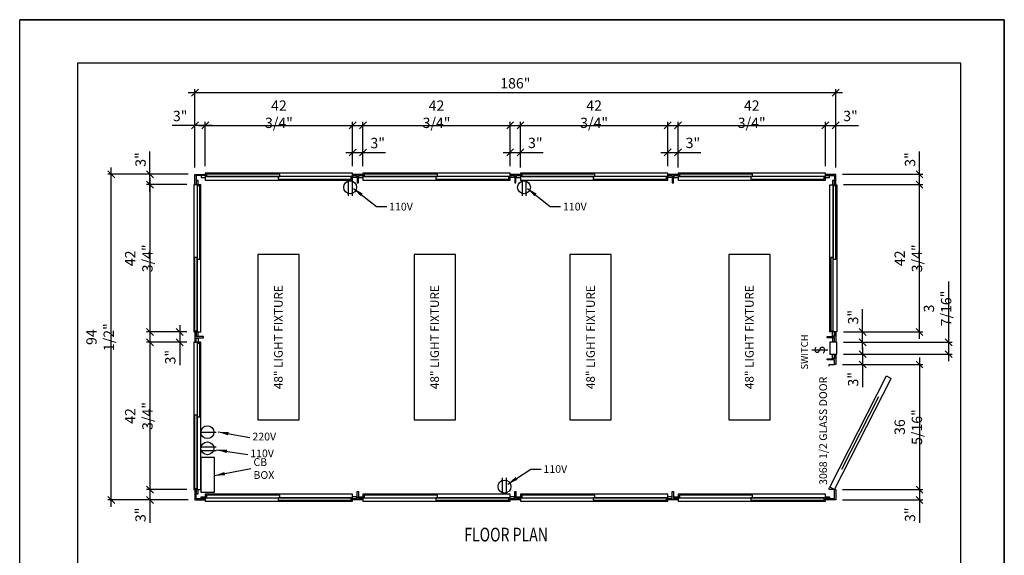
# Model space of a CAD drawing. Extents: x 0 to 286, y 0 to 370.
# Drawn here: x 0 to 286, y 214 to 370 of the extents above; entities that cross this region are included whole.
import ezdxf
from ezdxf.enums import TextEntityAlignment as Align

# ---------------------------------------------------------------- set-up
doc = ezdxf.new("R2010")
doc.units = 0
doc.header["$LTSCALE"] = 32
doc.header["$MEASUREMENT"] = 0
doc.layers.get('0').update_dxf_attribs({"linetype": 'CONTINUOUS'})
doc.layers.get('DEFPOINTS').update_dxf_attribs({"linetype": 'CONTINUOUS'})
for name, color, linetype in [('COVER-DIM', 2, 'CONTINUOUS'), ('FLOOR-DIM', 2, 'CONTINUOUS'), ('TITLE', 5, 'CONTINUOUS'), ('TITLE-TEXT', 2, 'CONTINUOUS')]:
    doc.layers.add(name, color=color, linetype=linetype)
doc.styles.add('ROMANS', font='romans')
doc.styles.get("Standard").update_dxf_attribs({"font": 'curt', "width": 0.75})
doc.dimstyles.new('PORTA$0', dxfattribs={"dimscale": 32, "dimtxt": 0.09375, "dimasz": 0.0625, "dimexe": 0.03125, "dimexo": 0.0625, "dimgap": 0.03, "dimtad": 1, "dimdec": 4, "dimzin": 12, "dimdsep": 46, "dimlunit": 5, "dimtxsty": 'Standard', "dimblk1": 'OBLIQUE', "dimblk2": 'OBLIQUE', "dimsah": 1, "dimcen": 0.09375, "dimdle": 0.0625, "dimadec": 0, "dimazin": 0, "dimtp": 0.01, "dimtm": 0.02, "dimtfac": 1, "dimtdec": 4, "dimtofl": 0, "dimtmove": 0, "dimatfit": 3, "dimldrblk": 'OBLIQUE', "dimfxl": 1, "dimfrac": 2, "dimtolj": 1, "dimtzin": 12, "dimarcsym": 0})
doc.dimstyles.new('PORTA$7', dxfattribs={"dimscale": 32, "dimtxt": 0.09375, "dimasz": 0.125, "dimexe": 0.03125, "dimexo": 0.0625, "dimgap": 0.03, "dimtad": 0, "dimdec": 4, "dimzin": 0, "dimdsep": 46, "dimlunit": 5, "dimtxsty": 'Standard', "dimcen": 0.09375, "dimdle": 0.0625, "dimadec": 0, "dimazin": 0, "dimtfac": 1, "dimtdec": 4, "dimtofl": 0, "dimtmove": 0, "dimatfit": 3, "dimfxl": 1, "dimfrac": 2, "dimtolj": 1, "dimtzin": 0, "dimarcsym": 0})

# ---------------------------------------------------------------- blocks, each defined once
blk = doc.blocks.new('A-TITLE')
at = {"layer": 'TITLE'}
for p, q in [((0, 10.2753), (7.94, 10.2753)), ((0, 0), (0, 10.2753)), ((7.94, 10.2753), (0, 10.2753)), ((7.94, 0), (7.94, 10.2753)), ((7.94, 10.2753), (7.94, 0)), ((7.5897, 9.925), (0.4671, 9.925)), ((0.4671, 9.925), (0.4671, 0.3503)), ((7.5897, 0.3503), (7.5897, 9.925))]:
    blk.add_line(p, q, dxfattribs=at)
at = {"layer": 'TITLE-TEXT', "style": 'ROMANS'}
for tag, height, p in [('DIST', 0.1, (2.2169, 1.5165)), ('SCALE', 0.0706, (5.4761, 0.8971)), ('NO', 0.0706, (6.7674, 0.4067))]:
    blk.add_attdef(tag, text='', height=height, dxfattribs=at).set_placement(p, align=Align.CENTER)
for tag, height, p in [('CUST', 0.1, (2.2169, 1.2722)), ('DB', 0.0706, (5.4732, 0.6948))]:
    blk.add_attdef(tag, text='', height=height, dxfattribs=at).set_placement(p, align=Align.MIDDLE)
for tag, p in [('JOB', (0.8929, 0.899)), ('DATE', (6.7923, 0.8956)), ('REV', (6.7984, 0.6714)), ('OF', (7.1106, 0.4079))]:
    blk.add_attdef(tag, p, '', height=0.0706, dxfattribs=at)
blk = doc.blocks.new('_Oblique')
at = {"color": 0, "linetype": 'ByBlock', "lineweight": -2}
blk.add_line((-0.5, -0.5), (0.5, 0.5), dxfattribs=at)
blk = doc.blocks.new('*D4')
at = {"layer": 'DEFPOINTS', "color": 0, "transparency": 16777216}
for p in [(26.6, 325.04), (50.89, 325.04), (50.89, 230.54)]:
    blk.add_point(p, dxfattribs=at)
at = {"layer": 'FLOOR-DIM', "color": 0, "lineweight": -2, "transparency": 16777216}
for p, q in [((26.6, 228.54), (26.6, 327.04)), ((48.89, 325.04), (25.6, 325.04)), ((48.89, 230.54), (25.6, 230.54))]:
    blk.add_line(p, q, dxfattribs=at)
at = {"layer": 'FLOOR-DIM', "color": 0, "lineweight": -2, "transparency": 16777216, "xscale": 2, "yscale": 2, "zscale": 2}
for p, rotation in [((26.6, 325.04), 90), ((26.6, 230.54), 270)]:
    blk.add_blockref('_Oblique', p, dxfattribs=dict(at, rotation=rotation))
at = {"layer": 'FLOOR-DIM', "color": 0, "transparency": 16777216, "insert": (23.35, 277.79), "char_height": 3, "attachment_point": 5, "rotation": 90}
blk.add_mtext('\\A1;94 1/2"', dxfattribs=at)
blk = doc.blocks.new('*D5')
at = {"layer": 'DEFPOINTS', "color": 0, "transparency": 16777216}
for p in [(37.82, 325.04), (50.89, 325.04), (50.54, 322.04)]:
    blk.add_point(p, dxfattribs=at)
at = {"layer": 'FLOOR-DIM', "color": 0, "lineweight": -2, "transparency": 16777216}
for p, q in [((37.82, 325.04), (37.82, 331.64)), ((48.89, 325.04), (36.82, 325.04)), ((37.82, 320.04), (37.82, 325.04)), ((48.54, 322.04), (36.82, 322.04))]:
    blk.add_line(p, q, dxfattribs=at)
at = {"layer": 'FLOOR-DIM', "color": 0, "lineweight": -2, "transparency": 16777216, "xscale": 2, "yscale": 2, "zscale": 2}
for p, rotation in [((37.82, 325.04), 90), ((37.82, 322.04), 270)]:
    blk.add_blockref('_Oblique', p, dxfattribs=dict(at, rotation=rotation))
at = {"layer": 'FLOOR-DIM', "color": 0, "transparency": 16777216, "insert": (35.08, 329.34), "char_height": 3, "attachment_point": 5, "rotation": 90}
blk.add_mtext('\\A1;3"', dxfattribs=at)
blk = doc.blocks.new('*D6')
at = {"layer": 'DEFPOINTS', "color": 0, "transparency": 16777216}
for p in [(50.54, 233.55), (37.82, 230.54), (50.89, 230.54)]:
    blk.add_point(p, dxfattribs=at)
at = {"layer": 'FLOOR-DIM', "color": 0, "lineweight": -2, "transparency": 16777216}
for p, q in [((37.82, 235.55), (37.82, 230.54)), ((48.54, 233.55), (36.82, 233.55)), ((48.89, 230.54), (36.82, 230.54)), ((37.82, 230.54), (37.82, 223.94))]:
    blk.add_line(p, q, dxfattribs=at)
at = {"layer": 'FLOOR-DIM', "color": 0, "lineweight": -2, "transparency": 16777216, "xscale": 2, "yscale": 2, "zscale": 2}
for p, rotation in [((37.82, 233.55), 90), ((37.82, 230.54), 270)]:
    blk.add_blockref('_Oblique', p, dxfattribs=dict(at, rotation=rotation))
at = {"layer": 'FLOOR-DIM', "color": 0, "transparency": 16777216, "insert": (35.08, 226.24), "char_height": 3, "attachment_point": 5, "rotation": 90}
blk.add_mtext('\\A1;3"', dxfattribs=at)
blk = doc.blocks.new('A$C3BB4573D')
at = {"width": 0.75}
blk.add_text('FLOOR PLAN', height=4, dxfattribs=at).set_placement((-0.57, 0))
blk = doc.blocks.new('*D7')
at = {"layer": 'DEFPOINTS', "color": 0, "transparency": 16777216}
for p in [(236.89, 269.86), (236.89, 233.55), (261.23, 233.55)]:
    blk.add_point(p, dxfattribs=at)
at = {"layer": 'FLOOR-DIM', "color": 0, "lineweight": -2, "transparency": 16777216}
for p, q in [((261.23, 271.86), (261.23, 231.55)), ((238.89, 269.86), (262.23, 269.86)), ((238.89, 233.55), (262.23, 233.55))]:
    blk.add_line(p, q, dxfattribs=at)
at = {"layer": 'FLOOR-DIM', "color": 0, "lineweight": -2, "transparency": 16777216, "xscale": 2, "yscale": 2, "zscale": 2}
for p, rotation in [((261.23, 269.86), 90), ((261.23, 233.55), 270)]:
    blk.add_blockref('_Oblique', p, dxfattribs=dict(at, rotation=rotation))
at = {"layer": 'FLOOR-DIM', "color": 0, "transparency": 16777216, "insert": (257.98, 251.7), "char_height": 3, "attachment_point": 5, "rotation": 90}
blk.add_mtext('\\A1;36 5/16"', dxfattribs=at)
blk = doc.blocks.new('*D8')
at = {"layer": 'DEFPOINTS', "color": 0, "transparency": 16777216}
for p in [(236.89, 233.55), (236.89, 230.55), (261.23, 230.55)]:
    blk.add_point(p, dxfattribs=at)
at = {"layer": 'FLOOR-DIM', "color": 0, "lineweight": -2, "transparency": 16777216}
for p, q in [((261.23, 235.55), (261.23, 230.55)), ((238.89, 233.55), (262.23, 233.55)), ((238.89, 230.55), (262.23, 230.55)), ((261.23, 230.55), (261.23, 223.95))]:
    blk.add_line(p, q, dxfattribs=at)
at = {"layer": 'FLOOR-DIM', "color": 0, "lineweight": -2, "transparency": 16777216, "xscale": 2, "yscale": 2, "zscale": 2}
for p, rotation in [((261.23, 233.55), 90), ((261.23, 230.55), 270)]:
    blk.add_blockref('_Oblique', p, dxfattribs=dict(at, rotation=rotation))
at = {"layer": 'FLOOR-DIM', "color": 0, "transparency": 16777216, "insert": (258.48, 226.25), "char_height": 3, "attachment_point": 5, "rotation": 90}
blk.add_mtext('\\A1;3"', dxfattribs=at)
blk = doc.blocks.new('*D9')
at = {"layer": 'DEFPOINTS', "color": 0, "transparency": 16777216}
for p in [(237.2, 272.86), (236.89, 269.86), (244.7, 269.86)]:
    blk.add_point(p, dxfattribs=at)
at = {"layer": 'FLOOR-DIM', "color": 0, "lineweight": -2, "transparency": 16777216}
for p, q in [((244.7, 274.86), (244.7, 269.86)), ((239.2, 272.86), (245.7, 272.86)), ((238.89, 269.86), (245.7, 269.86)), ((244.7, 269.86), (244.7, 263.26))]:
    blk.add_line(p, q, dxfattribs=at)
at = {"layer": 'FLOOR-DIM', "color": 0, "lineweight": -2, "transparency": 16777216, "xscale": 2, "yscale": 2, "zscale": 2}
for p, rotation in [((244.7, 272.86), 90), ((244.7, 269.86), 270)]:
    blk.add_blockref('_Oblique', p, dxfattribs=dict(at, rotation=rotation))
at = {"layer": 'FLOOR-DIM', "color": 0, "transparency": 16777216, "insert": (241.96, 265.56), "char_height": 3, "attachment_point": 5, "rotation": 90}
blk.add_mtext('\\A1;3"', dxfattribs=at)
blk = doc.blocks.new('*D10')
at = {"layer": 'DEFPOINTS', "color": 0, "transparency": 16777216}
for p in [(236.89, 325.04), (261.23, 325.04), (237.2, 322.04)]:
    blk.add_point(p, dxfattribs=at)
at = {"layer": 'FLOOR-DIM', "color": 0, "lineweight": -2, "transparency": 16777216}
for p, q in [((261.23, 325.04), (261.23, 331.64)), ((238.89, 325.04), (262.23, 325.04)), ((261.23, 320.04), (261.23, 325.04)), ((239.2, 322.04), (262.23, 322.04))]:
    blk.add_line(p, q, dxfattribs=at)
at = {"layer": 'FLOOR-DIM', "color": 0, "lineweight": -2, "transparency": 16777216, "xscale": 2, "yscale": 2, "zscale": 2}
for p, rotation in [((261.23, 325.04), 90), ((261.23, 322.04), 270)]:
    blk.add_blockref('_Oblique', p, dxfattribs=dict(at, rotation=rotation))
at = {"layer": 'FLOOR-DIM', "color": 0, "transparency": 16777216, "insert": (258.48, 329.34), "char_height": 3, "attachment_point": 5, "rotation": 90}
blk.add_mtext('\\A1;3"', dxfattribs=at)
blk = doc.blocks.new('*D11')
at = {"layer": 'DEFPOINTS', "color": 0, "transparency": 16777216}
for p in [(50.89, 348.72), (50.89, 325.04), (236.89, 325.04)]:
    blk.add_point(p, dxfattribs=at)
at = {"layer": 'FLOOR-DIM', "color": 0, "lineweight": -2, "transparency": 16777216}
for p, q in [((50.89, 327.04), (50.89, 349.72)), ((236.89, 327.04), (236.89, 349.72)), ((238.89, 348.72), (48.89, 348.72))]:
    blk.add_line(p, q, dxfattribs=at)
at = {"layer": 'FLOOR-DIM', "color": 0, "lineweight": -2, "transparency": 16777216, "xscale": 2, "yscale": 2, "zscale": 2, "rotation": 180}
blk.add_blockref('_Oblique', (50.89, 348.72), dxfattribs=at)
at = {"layer": 'FLOOR-DIM', "color": 0, "lineweight": -2, "transparency": 16777216, "xscale": 2, "yscale": 2, "zscale": 2}
blk.add_blockref('_Oblique', (236.89, 348.72), dxfattribs=at)
at = {"layer": 'FLOOR-DIM', "color": 0, "transparency": 16777216, "insert": (143.89, 351.46), "char_height": 3, "attachment_point": 5}
blk.add_mtext('\\A1;186"', dxfattribs=at)
blk = doc.blocks.new('*D12')
at = {"layer": 'DEFPOINTS', "color": 0, "transparency": 16777216}
for p in [(145.39, 331.41), (142.39, 325.38), (145.39, 325.04)]:
    blk.add_point(p, dxfattribs=at)
at = {"layer": 'FLOOR-DIM', "color": 0, "lineweight": -2, "transparency": 16777216}
for p, q in [((142.39, 327.38), (142.39, 332.41)), ((145.39, 327.04), (145.39, 332.41)), ((140.39, 331.41), (145.39, 331.41)), ((145.39, 331.41), (151.98, 331.41))]:
    blk.add_line(p, q, dxfattribs=at)
at = {"layer": 'FLOOR-DIM', "color": 0, "lineweight": -2, "transparency": 16777216, "xscale": 2, "yscale": 2, "zscale": 2, "rotation": 180}
blk.add_blockref('_Oblique', (142.39, 331.41), dxfattribs=at)
at = {"layer": 'FLOOR-DIM', "color": 0, "lineweight": -2, "transparency": 16777216, "xscale": 2, "yscale": 2, "zscale": 2}
blk.add_blockref('_Oblique', (145.39, 331.41), dxfattribs=at)
at = {"layer": 'FLOOR-DIM', "color": 0, "transparency": 16777216, "insert": (149.69, 334.16), "char_height": 3, "attachment_point": 5}
blk.add_mtext('\\A1;3"', dxfattribs=at)
blk = doc.blocks.new('*D13')
at = {"layer": 'DEFPOINTS', "color": 0, "transparency": 16777216}
for p in [(50.89, 339.23), (50.89, 325.04), (53.89, 325.38)]:
    blk.add_point(p, dxfattribs=at)
at = {"layer": 'FLOOR-DIM', "color": 0, "lineweight": -2, "transparency": 16777216}
for p, q in [((50.89, 327.04), (50.89, 340.23)), ((53.89, 327.38), (53.89, 340.23)), ((50.89, 339.23), (44.29, 339.23)), ((55.89, 339.23), (50.89, 339.23))]:
    blk.add_line(p, q, dxfattribs=at)
at = {"layer": 'FLOOR-DIM', "color": 0, "lineweight": -2, "transparency": 16777216, "xscale": 2, "yscale": 2, "zscale": 2, "rotation": 180}
blk.add_blockref('_Oblique', (50.89, 339.23), dxfattribs=at)
at = {"layer": 'FLOOR-DIM', "color": 0, "lineweight": -2, "transparency": 16777216, "xscale": 2, "yscale": 2, "zscale": 2}
blk.add_blockref('_Oblique', (53.89, 339.23), dxfattribs=at)
at = {"layer": 'FLOOR-DIM', "color": 0, "transparency": 16777216, "insert": (46.59, 341.98), "char_height": 3, "attachment_point": 5}
blk.add_mtext('\\A1;3"', dxfattribs=at)
blk = doc.blocks.new('*D14')
at = {"layer": 'DEFPOINTS', "color": 0, "transparency": 16777216}
for p in [(96.64, 339.23), (53.89, 325.38), (96.64, 325.38)]:
    blk.add_point(p, dxfattribs=at)
at = {"layer": 'FLOOR-DIM', "color": 0, "lineweight": -2, "transparency": 16777216}
for p, q in [((53.89, 327.38), (53.89, 340.23)), ((96.64, 327.38), (96.64, 340.23)), ((51.89, 339.23), (98.64, 339.23))]:
    blk.add_line(p, q, dxfattribs=at)
at = {"layer": 'FLOOR-DIM', "color": 0, "lineweight": -2, "transparency": 16777216, "xscale": 2, "yscale": 2, "zscale": 2, "rotation": 180}
blk.add_blockref('_Oblique', (53.89, 339.23), dxfattribs=at)
at = {"layer": 'FLOOR-DIM', "color": 0, "lineweight": -2, "transparency": 16777216, "xscale": 2, "yscale": 2, "zscale": 2}
blk.add_blockref('_Oblique', (96.64, 339.23), dxfattribs=at)
at = {"layer": 'FLOOR-DIM', "color": 0, "transparency": 16777216, "insert": (75.26, 342.48), "char_height": 3, "attachment_point": 5}
blk.add_mtext('\\A1;42 3/4"', dxfattribs=at)
blk = doc.blocks.new('*D15')
at = {"layer": 'DEFPOINTS', "color": 0, "transparency": 16777216}
for p in [(99.64, 331.38), (96.64, 325.38), (99.64, 325.38)]:
    blk.add_point(p, dxfattribs=at)
at = {"layer": 'FLOOR-DIM', "color": 0, "lineweight": -2, "transparency": 16777216}
for p, q in [((96.64, 327.38), (96.64, 332.38)), ((99.64, 327.38), (99.64, 332.38)), ((94.64, 331.38), (99.64, 331.38)), ((99.64, 331.38), (106.23, 331.38))]:
    blk.add_line(p, q, dxfattribs=at)
at = {"layer": 'FLOOR-DIM', "color": 0, "lineweight": -2, "transparency": 16777216, "xscale": 2, "yscale": 2, "zscale": 2, "rotation": 180}
blk.add_blockref('_Oblique', (96.64, 331.38), dxfattribs=at)
at = {"layer": 'FLOOR-DIM', "color": 0, "lineweight": -2, "transparency": 16777216, "xscale": 2, "yscale": 2, "zscale": 2}
blk.add_blockref('_Oblique', (99.64, 331.38), dxfattribs=at)
at = {"layer": 'FLOOR-DIM', "color": 0, "transparency": 16777216, "insert": (103.94, 334.12), "char_height": 3, "attachment_point": 5}
blk.add_mtext('\\A1;3"', dxfattribs=at)
blk = doc.blocks.new('*D16')
at = {"layer": 'DEFPOINTS', "color": 0, "transparency": 16777216}
for p in [(142.39, 339.23), (99.64, 325.38), (142.39, 325.38)]:
    blk.add_point(p, dxfattribs=at)
at = {"layer": 'FLOOR-DIM', "color": 0, "lineweight": -2, "transparency": 16777216}
for p, q in [((99.64, 327.38), (99.64, 340.23)), ((142.39, 327.38), (142.39, 340.23)), ((97.64, 339.23), (144.39, 339.23))]:
    blk.add_line(p, q, dxfattribs=at)
at = {"layer": 'FLOOR-DIM', "color": 0, "lineweight": -2, "transparency": 16777216, "xscale": 2, "yscale": 2, "zscale": 2, "rotation": 180}
blk.add_blockref('_Oblique', (99.64, 339.23), dxfattribs=at)
at = {"layer": 'FLOOR-DIM', "color": 0, "lineweight": -2, "transparency": 16777216, "xscale": 2, "yscale": 2, "zscale": 2}
blk.add_blockref('_Oblique', (142.39, 339.23), dxfattribs=at)
at = {"layer": 'FLOOR-DIM', "color": 0, "transparency": 16777216, "insert": (121.01, 342.48), "char_height": 3, "attachment_point": 5}
blk.add_mtext('\\A1;42 3/4"', dxfattribs=at)
blk = doc.blocks.new('*D17')
at = {"layer": 'DEFPOINTS', "color": 0, "transparency": 16777216}
for p in [(50.54, 322.04), (37.82, 279.29), (50.54, 279.29)]:
    blk.add_point(p, dxfattribs=at)
at = {"layer": 'FLOOR-DIM', "color": 0, "lineweight": -2, "transparency": 16777216}
for p, q in [((37.82, 324.04), (37.82, 277.29)), ((48.54, 322.04), (36.82, 322.04)), ((48.54, 279.29), (36.82, 279.29))]:
    blk.add_line(p, q, dxfattribs=at)
at = {"layer": 'FLOOR-DIM', "color": 0, "lineweight": -2, "transparency": 16777216, "xscale": 2, "yscale": 2, "zscale": 2}
for p, rotation in [((37.82, 322.04), 90), ((37.82, 279.29), 270)]:
    blk.add_blockref('_Oblique', p, dxfattribs=dict(at, rotation=rotation))
at = {"layer": 'FLOOR-DIM', "color": 0, "transparency": 16777216, "insert": (34.58, 300.66), "char_height": 3, "attachment_point": 5, "rotation": 90}
blk.add_mtext('\\A1;42 3/4"', dxfattribs=at)
blk = doc.blocks.new('*D18')
at = {"layer": 'DEFPOINTS', "color": 0, "transparency": 16777216}
for p in [(50.54, 279.29), (46.47, 276.29), (50.54, 276.29)]:
    blk.add_point(p, dxfattribs=at)
at = {"layer": 'FLOOR-DIM', "color": 0, "lineweight": -2, "transparency": 16777216}
for p, q in [((46.47, 281.29), (46.47, 276.29)), ((48.54, 279.29), (45.47, 279.29)), ((48.54, 276.29), (45.47, 276.29)), ((46.47, 276.29), (46.47, 269.69))]:
    blk.add_line(p, q, dxfattribs=at)
at = {"layer": 'FLOOR-DIM', "color": 0, "lineweight": -2, "transparency": 16777216, "xscale": 2, "yscale": 2, "zscale": 2}
for p, rotation in [((46.47, 279.29), 90), ((46.47, 276.29), 270)]:
    blk.add_blockref('_Oblique', p, dxfattribs=dict(at, rotation=rotation))
at = {"layer": 'FLOOR-DIM', "color": 0, "transparency": 16777216, "insert": (43.72, 271.99), "char_height": 3, "attachment_point": 5, "rotation": 90}
blk.add_mtext('\\A1;3"', dxfattribs=at)
blk = doc.blocks.new('*D19')
at = {"layer": 'DEFPOINTS', "color": 0, "transparency": 16777216}
for p in [(50.54, 276.29), (37.82, 233.55), (50.54, 233.55)]:
    blk.add_point(p, dxfattribs=at)
at = {"layer": 'FLOOR-DIM', "color": 0, "lineweight": -2, "transparency": 16777216}
for p, q in [((37.82, 278.29), (37.82, 231.55)), ((48.54, 276.29), (36.82, 276.29)), ((48.54, 233.55), (36.82, 233.55))]:
    blk.add_line(p, q, dxfattribs=at)
at = {"layer": 'FLOOR-DIM', "color": 0, "lineweight": -2, "transparency": 16777216, "xscale": 2, "yscale": 2, "zscale": 2}
for p, rotation in [((37.82, 276.29), 90), ((37.82, 233.55), 270)]:
    blk.add_blockref('_Oblique', p, dxfattribs=dict(at, rotation=rotation))
at = {"layer": 'FLOOR-DIM', "color": 0, "transparency": 16777216, "insert": (34.58, 254.92), "char_height": 3, "attachment_point": 5, "rotation": 90}
blk.add_mtext('\\A1;42 3/4"', dxfattribs=at)
blk = doc.blocks.new('*D20')
at = {"layer": 'DEFPOINTS', "color": 0, "transparency": 16777216}
for p in [(237.2, 276.29), (269.7, 276.29), (237.2, 272.86)]:
    blk.add_point(p, dxfattribs=at)
at = {"layer": 'FLOOR-DIM', "color": 0, "lineweight": -2, "transparency": 16777216}
for p, q in [((269.7, 276.29), (269.7, 293.93)), ((239.2, 276.29), (270.7, 276.29)), ((269.7, 270.86), (269.7, 276.29)), ((239.2, 272.86), (270.7, 272.86))]:
    blk.add_line(p, q, dxfattribs=at)
at = {"layer": 'FLOOR-DIM', "color": 0, "lineweight": -2, "transparency": 16777216, "xscale": 2, "yscale": 2, "zscale": 2}
for p, rotation in [((269.7, 276.29), 90), ((269.7, 272.86), 270)]:
    blk.add_blockref('_Oblique', p, dxfattribs=dict(at, rotation=rotation))
at = {"layer": 'FLOOR-DIM', "color": 0, "transparency": 16777216, "insert": (266.45, 286.11), "char_height": 3, "attachment_point": 5, "rotation": 90}
blk.add_mtext('\\A1;3 7/16"', dxfattribs=at)
blk = doc.blocks.new('*D21')
at = {"layer": 'DEFPOINTS', "color": 0, "transparency": 16777216}
for p in [(237.2, 279.29), (244.7, 279.29), (237.2, 276.29)]:
    blk.add_point(p, dxfattribs=at)
at = {"layer": 'FLOOR-DIM', "color": 0, "lineweight": -2, "transparency": 16777216}
for p, q in [((244.7, 279.29), (244.7, 285.89)), ((239.2, 279.29), (245.7, 279.29)), ((244.7, 274.29), (244.7, 279.29)), ((239.2, 276.29), (245.7, 276.29))]:
    blk.add_line(p, q, dxfattribs=at)
at = {"layer": 'FLOOR-DIM', "color": 0, "lineweight": -2, "transparency": 16777216, "xscale": 2, "yscale": 2, "zscale": 2}
for p, rotation in [((244.7, 279.29), 90), ((244.7, 276.29), 270)]:
    blk.add_blockref('_Oblique', p, dxfattribs=dict(at, rotation=rotation))
at = {"layer": 'FLOOR-DIM', "color": 0, "transparency": 16777216, "insert": (241.96, 283.59), "char_height": 3, "attachment_point": 5, "rotation": 90}
blk.add_mtext('\\A1;3"', dxfattribs=at)
blk = doc.blocks.new('*D22')
at = {"layer": 'DEFPOINTS', "color": 0, "transparency": 16777216}
for p in [(237.2, 322.04), (261.23, 322.04), (237.2, 279.29)]:
    blk.add_point(p, dxfattribs=at)
at = {"layer": 'FLOOR-DIM', "color": 0, "lineweight": -2, "transparency": 16777216}
for p, q in [((261.23, 277.29), (261.23, 324.04)), ((239.2, 322.04), (262.23, 322.04)), ((239.2, 279.29), (262.23, 279.29))]:
    blk.add_line(p, q, dxfattribs=at)
at = {"layer": 'FLOOR-DIM', "color": 0, "lineweight": -2, "transparency": 16777216, "xscale": 2, "yscale": 2, "zscale": 2}
for p, rotation in [((261.23, 322.04), 90), ((261.23, 279.29), 270)]:
    blk.add_blockref('_Oblique', p, dxfattribs=dict(at, rotation=rotation))
at = {"layer": 'FLOOR-DIM', "color": 0, "transparency": 16777216, "insert": (257.98, 300.67), "char_height": 3, "attachment_point": 5, "rotation": 90}
blk.add_mtext('\\A1;42 3/4"', dxfattribs=at)
blk = doc.blocks.new('*D23')
at = {"layer": 'DEFPOINTS', "color": 0, "transparency": 16777216}
for p in [(188.14, 339.23), (145.39, 325.38), (188.14, 325.38)]:
    blk.add_point(p, dxfattribs=at)
at = {"layer": 'FLOOR-DIM', "color": 0, "lineweight": -2, "transparency": 16777216}
for p, q in [((145.39, 327.38), (145.39, 340.23)), ((188.14, 327.38), (188.14, 340.23)), ((143.39, 339.23), (190.14, 339.23))]:
    blk.add_line(p, q, dxfattribs=at)
at = {"layer": 'FLOOR-DIM', "color": 0, "lineweight": -2, "transparency": 16777216, "xscale": 2, "yscale": 2, "zscale": 2, "rotation": 180}
blk.add_blockref('_Oblique', (145.39, 339.23), dxfattribs=at)
at = {"layer": 'FLOOR-DIM', "color": 0, "lineweight": -2, "transparency": 16777216, "xscale": 2, "yscale": 2, "zscale": 2}
blk.add_blockref('_Oblique', (188.14, 339.23), dxfattribs=at)
at = {"layer": 'FLOOR-DIM', "color": 0, "transparency": 16777216, "insert": (166.76, 342.48), "char_height": 3, "attachment_point": 5}
blk.add_mtext('\\A1;42 3/4"', dxfattribs=at)
blk = doc.blocks.new('*D24')
at = {"layer": 'DEFPOINTS', "color": 0, "transparency": 16777216}
for p in [(236.89, 339.23), (233.89, 325.38), (236.89, 325.04)]:
    blk.add_point(p, dxfattribs=at)
at = {"layer": 'FLOOR-DIM', "color": 0, "lineweight": -2, "transparency": 16777216}
for p, q in [((233.89, 327.38), (233.89, 340.23)), ((236.89, 327.04), (236.89, 340.23)), ((231.89, 339.23), (236.89, 339.23)), ((236.89, 339.23), (243.48, 339.23))]:
    blk.add_line(p, q, dxfattribs=at)
at = {"layer": 'FLOOR-DIM', "color": 0, "lineweight": -2, "transparency": 16777216, "xscale": 2, "yscale": 2, "zscale": 2, "rotation": 180}
blk.add_blockref('_Oblique', (233.89, 339.23), dxfattribs=at)
at = {"layer": 'FLOOR-DIM', "color": 0, "lineweight": -2, "transparency": 16777216, "xscale": 2, "yscale": 2, "zscale": 2}
blk.add_blockref('_Oblique', (236.89, 339.23), dxfattribs=at)
at = {"layer": 'FLOOR-DIM', "color": 0, "transparency": 16777216, "insert": (241.19, 341.98), "char_height": 3, "attachment_point": 5}
blk.add_mtext('\\A1;3"', dxfattribs=at)
blk = doc.blocks.new('*D25')
at = {"layer": 'DEFPOINTS', "color": 0, "transparency": 16777216}
for p in [(191.14, 331.41), (188.14, 325.38), (191.14, 325.04)]:
    blk.add_point(p, dxfattribs=at)
at = {"layer": 'FLOOR-DIM', "color": 0, "lineweight": -2, "transparency": 16777216}
for p, q in [((188.14, 327.38), (188.14, 332.41)), ((191.14, 327.04), (191.14, 332.41)), ((186.14, 331.41), (191.14, 331.41)), ((191.14, 331.41), (197.73, 331.41))]:
    blk.add_line(p, q, dxfattribs=at)
at = {"layer": 'FLOOR-DIM', "color": 0, "lineweight": -2, "transparency": 16777216, "xscale": 2, "yscale": 2, "zscale": 2, "rotation": 180}
blk.add_blockref('_Oblique', (188.14, 331.41), dxfattribs=at)
at = {"layer": 'FLOOR-DIM', "color": 0, "lineweight": -2, "transparency": 16777216, "xscale": 2, "yscale": 2, "zscale": 2}
blk.add_blockref('_Oblique', (191.14, 331.41), dxfattribs=at)
at = {"layer": 'FLOOR-DIM', "color": 0, "transparency": 16777216, "insert": (195.44, 334.16), "char_height": 3, "attachment_point": 5}
blk.add_mtext('\\A1;3"', dxfattribs=at)
blk = doc.blocks.new('*D26')
at = {"layer": 'DEFPOINTS', "color": 0, "transparency": 16777216}
for p in [(233.89, 339.23), (191.14, 325.38), (233.89, 325.38)]:
    blk.add_point(p, dxfattribs=at)
at = {"layer": 'FLOOR-DIM', "color": 0, "lineweight": -2, "transparency": 16777216}
for p, q in [((191.14, 327.38), (191.14, 340.23)), ((233.89, 327.38), (233.89, 340.23)), ((189.14, 339.23), (235.89, 339.23))]:
    blk.add_line(p, q, dxfattribs=at)
at = {"layer": 'FLOOR-DIM', "color": 0, "lineweight": -2, "transparency": 16777216, "xscale": 2, "yscale": 2, "zscale": 2, "rotation": 180}
blk.add_blockref('_Oblique', (191.14, 339.23), dxfattribs=at)
at = {"layer": 'FLOOR-DIM', "color": 0, "lineweight": -2, "transparency": 16777216, "xscale": 2, "yscale": 2, "zscale": 2}
blk.add_blockref('_Oblique', (233.89, 339.23), dxfattribs=at)
at = {"layer": 'FLOOR-DIM', "color": 0, "transparency": 16777216, "insert": (212.51, 342.48), "char_height": 3, "attachment_point": 5}
blk.add_mtext('\\A1;42 3/4"', dxfattribs=at)

msp = doc.modelspace()

# ---------------------------------------------------------------- linework, layer by layer
for p, q in [((96.63594, 324.3812), (53.88594, 324.3812)), ((142.38594, 324.3812), (99.63594, 324.3812)), ((188.13594, 324.3812), (145.38594, 324.3812)), ((233.88594, 324.3812), (191.13594, 324.3812)), ((51.54219, 322.03745), (51.54219, 279.28745)), ((236.19844, 279.29495), (236.19844, 322.03745)), ((51.54219, 276.28745), (51.54219, 233.53745)), ((234.64127, 274.03911), (229.94526, 274.03911)), ((235.01094, 269.35745), (235.01094, 269.85745)), ((235.01094, 269.85745), (236.51094, 269.85745)), ((235.17485, 234.22927), (251.65209, 266.51801)), ((236.51094, 233.54745), (252.98817, 265.8362)), ((251.65209, 266.51801), (252.98817, 265.8362)), ((238.70555, 239.49801), (249.4607, 260.57377)), ((235.01094, 233.54745), (235.01094, 234.04745)), ((236.51094, 233.54745), (235.01094, 233.54745)), ((236.51094, 233.54745), (235.17485, 234.22927)), ((53.88594, 231.2037), (96.63594, 231.2037)), ((99.63594, 231.2037), (142.38594, 231.2037)), ((145.38594, 231.2037), (188.13594, 231.2037)), ((191.13594, 231.2037), (233.88594, 231.2037))]:
    msp.add_line(p, q)
at = {"ltscale": 0.5}
for p, q in [((95.39197, 323.24965), (95.39197, 318.80106)), ((96.47401, 323.24965), (96.47401, 318.80106)), ((145.85139, 323.24965), (145.85139, 318.80106)), ((146.93343, 323.24965), (146.93343, 318.80106)), ((52.54219, 250.20957), (56.99079, 250.20957)), ((52.54219, 245.96616), (56.99079, 245.96616)), ((52.54219, 244.87555), (56.99079, 244.87555)), ((140.19543, 232.48214), (140.19543, 236.93074)), ((141.27747, 232.48214), (141.27747, 236.93074))]:
    msp.add_line(p, q, dxfattribs=at)
for points in [[(53.88594, 324.66245), (51.26094, 324.66245), (51.26094, 322.03745), (50.88594, 322.03745), (50.88594, 325.03745), (53.88594, 325.03745)], [(96.63594, 325.3812), (53.88594, 325.3812), (53.88594, 323.3812), (96.63594, 323.3812)], [(75.51094, 325.1312), (54.26094, 325.1312), (54.26094, 324.3812), (75.51094, 324.3812)], [(96.26094, 324.3812), (75.01094, 324.3812), (75.01094, 323.6312), (96.26094, 323.6312)], [(98.32344, 322.53745), (98.32344, 324.66245), (99.63594, 324.66245), (99.63594, 325.03745), (96.63594, 325.03745), (96.63594, 324.66245), (97.94844, 324.66245), (97.94844, 322.53745)], [(142.38594, 325.3812), (99.63594, 325.3812), (99.63594, 323.3812), (142.38594, 323.3812)], [(121.26094, 325.1312), (100.01094, 325.1312), (100.01094, 324.3812), (121.26094, 324.3812)], [(142.01094, 324.3812), (120.76094, 324.3812), (120.76094, 323.6312), (142.01094, 323.6312)], [(144.07344, 322.53745), (144.07344, 324.66245), (145.38594, 324.66245), (145.38594, 325.03745), (142.38594, 325.03745), (142.38594, 324.66245), (143.69844, 324.66245), (143.69844, 322.53745)], [(188.13594, 325.3812), (145.38594, 325.3812), (145.38594, 323.3812), (188.13594, 323.3812)], [(167.01094, 325.1312), (145.76094, 325.1312), (145.76094, 324.3812), (167.01094, 324.3812)], [(187.76094, 324.3812), (166.51094, 324.3812), (166.51094, 323.6312), (187.76094, 323.6312)], [(189.82344, 322.53745), (189.82344, 324.66245), (191.13594, 324.66245), (191.13594, 325.03745), (188.13594, 325.03745), (188.13594, 324.66245), (189.44844, 324.66245), (189.44844, 322.53745)], [(233.88594, 325.3812), (191.13594, 325.3812), (191.13594, 323.3812), (233.88594, 323.3812)], [(212.76094, 325.1312), (191.51094, 325.1312), (191.51094, 324.3812), (212.76094, 324.3812)], [(233.51094, 324.3812), (212.26094, 324.3812), (212.26094, 323.6312), (233.51094, 323.6312)], [(233.88594, 324.66245), (236.51094, 324.66245), (236.51094, 322.03745), (236.88594, 322.03745), (236.88594, 325.03745), (233.88594, 325.03745)], [(50.54219, 322.03745), (50.54219, 279.28745), (52.54219, 279.28745), (52.54219, 322.03745)], [(51.54219, 321.66245), (51.54219, 300.41245), (52.29219, 300.41245), (52.29219, 321.66245)], [(235.19844, 279.29495), (235.19844, 322.03745), (237.19844, 322.03745), (237.19844, 279.29495)], [(236.19844, 321.66245), (236.19844, 300.4162), (236.94844, 300.4162), (236.94844, 321.66245)], [(50.79219, 300.91245), (50.79219, 279.66245), (51.54219, 279.66245), (51.54219, 300.91245)], [(235.44844, 300.9162), (235.44844, 279.66995), (236.19844, 279.66995), (236.19844, 300.9162)], [(53.38594, 277.97495), (51.26094, 277.97495), (51.26094, 279.28745), (50.88594, 279.28745), (50.88594, 276.28745), (51.26094, 276.28745), (51.26094, 277.59995), (53.38594, 277.59995)], [(234.38594, 277.98245), (236.51094, 277.98245), (236.51094, 279.29495), (236.88594, 279.29495), (236.88594, 276.29495), (236.51094, 276.29495), (236.51094, 277.60745), (234.38594, 277.60745)], [(50.54219, 276.28745), (50.54219, 233.53745), (52.54219, 233.53745), (52.54219, 276.28745)], [(51.54219, 275.91245), (51.54219, 254.66245), (52.29219, 254.66245), (52.29219, 275.91245)], [(235.19844, 276.29495), (235.19844, 272.86245), (237.19844, 272.86245), (237.19844, 276.29495)], [(234.38594, 271.54495), (236.51094, 271.54495), (236.51094, 272.85745), (236.88594, 272.85745), (236.88594, 269.85745), (236.51094, 269.85745), (236.51094, 271.16995), (234.38594, 271.16995)], [(50.79219, 255.16245), (50.79219, 233.91245), (51.54219, 233.91245), (51.54219, 255.16245)], [(52.54219, 232.82583), (56.54219, 232.82583), (56.54219, 242.82583), (52.54219, 242.82583)], [(53.88594, 230.91245), (51.26094, 230.91245), (51.26094, 233.53745), (50.88594, 233.53745), (50.88594, 230.53745), (53.88594, 230.53745)], [(53.88594, 230.2037), (96.63594, 230.2037), (96.63594, 232.2037), (53.88594, 232.2037)], [(54.26094, 231.2037), (75.51094, 231.2037), (75.51094, 231.9537), (54.26094, 231.9537)], [(98.32344, 233.04745), (98.32344, 230.92245), (99.63594, 230.92245), (99.63594, 230.54745), (96.63594, 230.54745), (96.63594, 230.92245), (97.94844, 230.92245), (97.94844, 233.04745)], [(99.63594, 230.2037), (142.38594, 230.2037), (142.38594, 232.2037), (99.63594, 232.2037)], [(100.01094, 231.2037), (121.26094, 231.2037), (121.26094, 231.9537), (100.01094, 231.9537)], [(144.07344, 233.04745), (144.07344, 230.92245), (145.38594, 230.92245), (145.38594, 230.54745), (142.38594, 230.54745), (142.38594, 230.92245), (143.69844, 230.92245), (143.69844, 233.04745)], [(145.38594, 230.2037), (188.13594, 230.2037), (188.13594, 232.2037), (145.38594, 232.2037)], [(145.76094, 231.2037), (167.01094, 231.2037), (167.01094, 231.9537), (145.76094, 231.9537)], [(189.82344, 233.04745), (189.82344, 230.92245), (191.13594, 230.92245), (191.13594, 230.54745), (188.13594, 230.54745), (188.13594, 230.92245), (189.44844, 230.92245), (189.44844, 233.04745)], [(191.13594, 230.2037), (233.88594, 230.2037), (233.88594, 232.2037), (191.13594, 232.2037)], [(191.51094, 231.2037), (212.76094, 231.2037), (212.76094, 231.9537), (191.51094, 231.9537)], [(233.88594, 230.92245), (236.51094, 230.92245), (236.51094, 233.54745), (236.88594, 233.54745), (236.88594, 230.54745), (233.88594, 230.54745)], [(75.01094, 230.4537), (96.26094, 230.4537), (96.26094, 231.2037), (75.01094, 231.2037)], [(120.76094, 230.4537), (142.01094, 230.4537), (142.01094, 231.2037), (120.76094, 231.2037)], [(166.51094, 230.4537), (187.76094, 230.4537), (187.76094, 231.2037), (166.51094, 231.2037)], [(212.26094, 230.4537), (233.51094, 230.4537), (233.51094, 231.2037), (212.26094, 231.2037)]]:
    msp.add_lwpolyline(points, close=True)
for points in [[(51.82344, 322.03745), (51.82344, 323.28745), (51.26094, 323.28745), (51.26094, 322.03745)], [(51.82344, 322.03745), (51.82344, 323.28745), (51.26094, 323.28745), (51.26094, 322.03745)], [(53.88594, 324.66245), (52.63594, 324.66245), (52.63594, 324.09995), (53.88594, 324.09995)], [(96.63594, 324.66245), (97.88594, 324.66245), (97.88594, 324.09995), (96.63594, 324.09995)], [(99.63594, 324.66245), (98.38594, 324.66245), (98.38594, 324.09995), (99.63594, 324.09995)], [(142.38594, 324.66245), (143.63594, 324.66245), (143.63594, 324.09995), (142.38594, 324.09995)], [(145.38594, 324.66245), (144.13594, 324.66245), (144.13594, 324.09995), (145.38594, 324.09995)], [(188.13594, 324.66245), (189.38594, 324.66245), (189.38594, 324.09995), (188.13594, 324.09995)], [(191.13594, 324.66245), (189.88594, 324.66245), (189.88594, 324.09995), (191.13594, 324.09995)], [(233.88594, 324.09995), (235.13594, 324.09995), (235.13594, 324.66245), (233.88594, 324.66245)], [(236.51094, 322.03745), (236.51094, 323.28745), (235.94844, 323.28745), (235.94844, 322.03745)], [(51.26094, 279.28745), (51.26094, 278.03745), (51.82344, 278.03745), (51.82344, 279.28745)], [(51.26094, 276.28745), (51.26094, 277.53745), (51.82344, 277.53745), (51.82344, 276.28745)], [(236.51094, 279.29495), (236.51094, 278.04495), (235.94844, 278.04495), (235.94844, 279.29495)], [(236.51094, 276.29495), (236.51094, 277.54495), (235.94844, 277.54495), (235.94844, 276.29495)], [(236.51094, 272.85745), (236.51094, 271.60745), (235.94844, 271.60745), (235.94844, 272.85745)], [(51.26094, 233.53745), (51.26094, 232.28745), (51.82344, 232.28745), (51.82344, 233.53745)], [(53.88594, 230.92245), (52.63594, 230.92245), (52.63594, 231.48495), (53.88594, 231.48495)], [(53.88594, 230.92245), (52.63594, 230.92245), (52.63594, 231.48495), (53.88594, 231.48495)], [(96.63594, 230.92245), (97.88594, 230.92245), (97.88594, 231.48495), (96.63594, 231.48495)], [(99.63594, 230.92245), (98.38594, 230.92245), (98.38594, 231.48495), (99.63594, 231.48495)], [(142.38594, 230.92245), (143.63594, 230.92245), (143.63594, 231.48495), (142.38594, 231.48495)], [(145.38594, 230.92245), (144.13594, 230.92245), (144.13594, 231.48495), (145.38594, 231.48495)], [(188.13594, 230.92245), (189.38594, 230.92245), (189.38594, 231.48495), (188.13594, 231.48495)], [(191.13594, 230.92245), (189.88594, 230.92245), (189.88594, 231.48495), (191.13594, 231.48495)], [(233.88594, 231.48495), (235.13594, 231.48495), (235.13594, 230.92245), (233.88594, 230.92245)], [(233.88594, 231.48495), (235.13594, 231.48495), (235.13594, 230.92245), (233.88594, 230.92245)]]:
    msp.add_lwpolyline(points)
for centre in [(95.93299, 321.29514), (146.39241, 321.29514), (54.4967, 250.20957), (54.4967, 245.53555), (140.73645, 234.43665)]:
    msp.add_circle(centre, 1.87056, dxfattribs=at)
at = {"layer": 'FLOOR-DIM'}
for points in [[(81.13472, 253.78745), (81.13472, 301.78745), (69.13472, 301.78745), (69.13472, 253.78745)], [(126.47919, 253.78745), (126.47919, 301.78745), (114.47919, 301.78745), (114.47919, 253.78745)], [(171.75627, 253.78745), (171.75627, 301.78745), (159.75627, 301.78745), (159.75627, 253.78745)], [(217.86576, 253.78745), (217.86576, 301.78745), (205.86576, 301.78745), (205.86576, 253.78745)]]:
    msp.add_lwpolyline(points, close=True, dxfattribs=at)

# ---------------------------------------------------------------- block references
at = {"layer": 'COVER-DIM', "xscale": 36, "yscale": 36, "zscale": 36}
msp.add_blockref('A-TITLE', (-0.00002, 0.00001), dxfattribs=at)
at = {"layer": 'FLOOR-DIM'}
msp.add_blockref('A$C3BB4573D', (129.60877, 218.49503), dxfattribs=at)

# ---------------------------------------------------------------- texts
at = {"style": 'ROMANS'}
for s, height, p in [('SWITCH', 2, (228.84722, 273.48397)), ('S', 3, (233.76984, 274.03911))]:
    msp.add_text(s, height=height, rotation=90, dxfattribs=at).set_placement(p, align=Align.CENTER)
at = {"layer": 'FLOOR-DIM', "char_height": 2.25, "attachment_point": 4}
for s, insert in [('\\A1;110V', (107.25647, 315.6704)), ('\\A1;110V', (157.71589, 315.6704)), ('220V', (67.5668, 248.64247)), ('110V', (66.92611, 243.76595)), ('\\A1;CB BOX', (67.86153, 239.65923)), ('\\A1;110V', (152.05993, 239.51615))]:
    msp.add_mtext(s, dxfattribs=dict(at, insert=insert))
at = {"layer": 'FLOOR-DIM', "rotation": 90}
for s, insert, char_height, attachment_point in [('48" LIGHT FIXTURE', (75.42636, 277.78745), 2.5, 5), ('48" LIGHT FIXTURE', (120.77083, 277.78745), 2.5, 5), ('48" LIGHT FIXTURE', (166.04791, 277.78745), 2.5, 5), ('48" LIGHT FIXTURE', (212.1574, 277.78745), 2.5, 5), ('3068 1/2 GLASS DOOR', (233.54444, 234.9117), 2.25, 4)]:
    msp.add_mtext(s, dxfattribs=dict(at, insert=insert, char_height=char_height, attachment_point=attachment_point))

# ---------------------------------------------------------------- dimensions: what is measured, and where the dimension line sits
at = {"layer": 'FLOOR-DIM'}
for base, p1, p2, picture, middle in [((50.88594, 348.7154), (236.88594, 325.03745), (50.88594, 325.03745), '*D11', (143.88594, 351.46111)), ((96.63594, 339.23282), (53.88594, 325.3812), (96.63594, 325.3812), '*D14', (75.26094, 342.47854)), ((142.38594, 339.23282), (99.63594, 325.3812), (142.38594, 325.3812), '*D16', (121.01094, 342.47854)), ((188.13594, 339.23282), (145.38594, 325.3812), (188.13594, 325.3812), '*D23', (166.76094, 342.47854)), ((233.88594, 339.23282), (191.13594, 325.3812), (233.88594, 325.3812), '*D26', (212.51094, 342.47854)), ((50.88594, 339.23282), (53.88594, 325.3812), (50.88594, 325.03745), '*D13', (46.58665, 341.97854)), ((236.88594, 339.23282), (233.88594, 325.3812), (236.88594, 325.03745), '*D24', (241.18522, 341.97854)), ((99.63594, 331.3792), (96.63594, 325.3812), (99.63594, 325.3812), '*D15', (103.93522, 334.12491)), ((145.38594, 331.40977), (142.38594, 325.3812), (145.38594, 325.03745), '*D12', (149.68522, 334.15549)), ((191.13594, 331.40977), (188.13594, 325.3812), (191.13594, 325.03745), '*D25', (195.43522, 334.15549))]:
    dim = msp.add_linear_dim(base=base, p1=p1, p2=p2, dimstyle='PORTA$0', override={"dimpost": '"'}, dxfattribs=at)
    dim.commit()
    dim.dimension.update_dxf_attribs({"geometry": picture, "text_midpoint": middle})
for base, p1, p2, override, picture, middle in [((37.82416, 325.03745), (50.54219, 322.03745), (50.88594, 325.03745), {"dimpost": '"'}, '*D5', (35.07845, 329.33674)), ((261.23046, 325.03745), (237.19844, 322.03745), (236.88594, 325.03745), {"dimpost": '"'}, '*D10', (258.48474, 329.33674)), ((26.59644, 325.03745), (50.88594, 230.53745), (50.88594, 325.03745), {"dimpost": '"'}, '*D4', (23.35072, 277.78745)), ((37.82416, 279.28745), (50.54219, 322.03745), (50.54219, 279.28745), {"dimpost": '"'}, '*D17', (34.57845, 300.66245)), ((261.23046, 322.03745), (237.19844, 279.29495), (237.19844, 322.03745), {"dimpost": '"'}, '*D22', (257.98474, 300.6662)), ((269.69525, 276.29495), (237.19844, 272.86245), (237.19844, 276.29495), {"dimpost": '"'}, '*D20', (266.44954, 286.11209)), ((244.70337, 279.29495), (237.19844, 276.29495), (237.19844, 279.29495), {"dimpost": '"'}, '*D21', (241.95765, 283.59424)), ((46.4665, 276.28745), (50.54219, 279.28745), (50.54219, 276.28745), {"dimpost": '"'}, '*D18', (43.72078, 271.98817)), ((37.82416, 233.54745), (50.54219, 276.28745), (50.54219, 233.54745), {"dimpost": '"'}, '*D19', (34.57845, 254.91745)), ((244.70337, 269.85745), (237.19844, 272.85745), (236.88594, 269.85745), {"dimjust": 2, "dimpost": '"'}, '*D9', (241.95765, 265.55817)), ((261.23046, 233.54745), (236.88594, 269.85745), (236.88594, 233.54745), {"dimpost": '"'}, '*D7', (257.98474, 251.70245)), ((37.82416, 230.53745), (50.54219, 233.54745), (50.88594, 230.53745), {"dimpost": '"'}, '*D6', (35.07845, 226.23817)), ((261.23046, 230.54745), (236.88594, 233.54745), (236.88594, 230.54745), {"dimpost": '"'}, '*D8', (258.48474, 226.24817))]:
    dim = msp.add_linear_dim(base=base, p1=p1, p2=p2, angle=90, dimstyle='PORTA$0', override=override, dxfattribs=at)
    dim.commit()
    dim.dimension.update_dxf_attribs({"geometry": picture, "text_midpoint": middle})

# ---------------------------------------------------------------- leaders
at = {"layer": 'FLOOR-DIM', "annotation_type": 0, "has_hookline": 1, "hookline_direction": 0}
for points, text_width in [([(96.91712, 320.96298), (103.53647, 315.6704), (106.53647, 315.6704)], 5.70536), ([(147.37653, 320.96298), (153.99589, 315.6704), (156.99589, 315.6704)], 5.70536), ([(57.62231, 250.308), (66.8468, 248.64247)], 5.94643), ([(57.17089, 245.09743), (66.20611, 243.76595)], 5.70536), ([(56.54769, 237.59702), (67.14153, 239.65923)], 9.64286), ([(141.72057, 235.16401), (148.33993, 239.51615), (151.33993, 239.51615)], 5.70536)]:
    msp.add_leader(points, dimstyle='PORTA$7', override={"dimscale": 24}, dxfattribs=dict(at, text_width=text_width))

doc.saveas('drawing.dxf')
